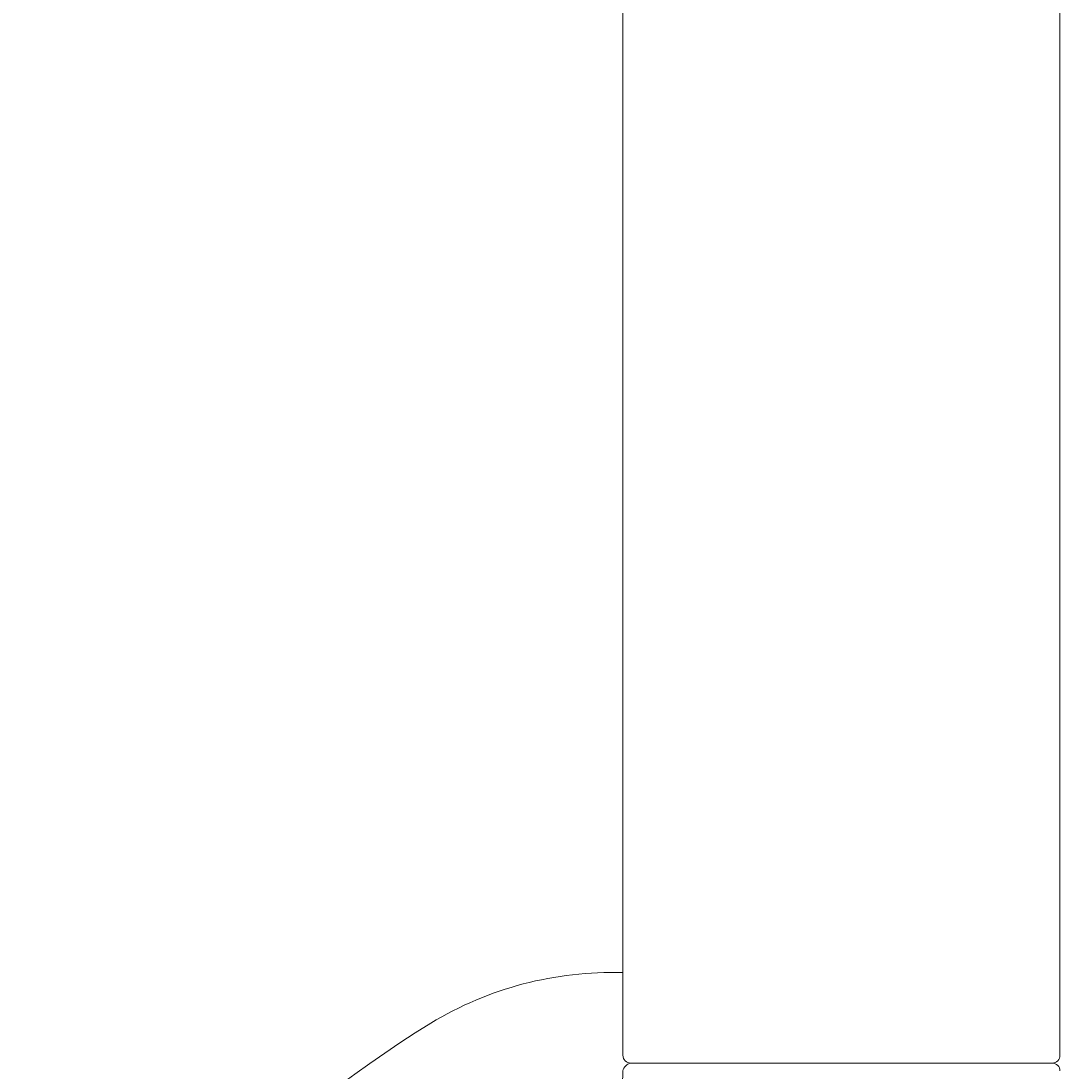
# Model space of a CAD drawing. Units: millimetres. Extents: x 30371 to 100438, y 9400 to 29066.
# Drawn here: x 73160 to 73227, y 23049 to 23117 of the extents above; entities that cross this region are included whole.
import ezdxf

# ---------------------------------------------------------------- set-up
doc = ezdxf.new("R2010")
doc.units = ezdxf.units.MM
doc.header["$LTSCALE"] = 3
doc.layers.add('KORPINEN-block', color=6, linetype='Continuous', lineweight=9)
doc.layers.add('KORPINEN-block @ 1', color=6, linetype='Continuous', lineweight=9)
doc.styles.get("Standard").update_dxf_attribs({"font": 'arial.ttf', "height": 50})

# ---------------------------------------------------------------- blocks, each defined once
blk = doc.blocks.new('KOR-16399_FRONT')
at = {"layer": 'KORPINEN-block'}
for p, q in [((439.013, 50.5), (439.013, 766.512)), ((467.013, 50.5), (467.013, 766.512)), ((439.513, 50), (466.512, 50))]:
    blk.add_line(p, q, dxfattribs=at)
for centre, radius, start, end in [((438.35, 33.348), 22.466, 88.309, 121.21521), ((469.465, -16.452), 81.186, 121.78079, 148.21921), ((439.513, 50.5), 0.5, 180, 270), ((466.513, 50.5), 0.5, 269.92108, 0), ((439.657, 49.352), 0.664, 102.60358, 167.0414), ((466.513, 49.501), 0.499, 359.19521, 90), ((403.015, 50), 36, 270.77275, 359.20668)]:
    blk.add_arc(centre, radius, start, end, dxfattribs=at)
blk.add_text('Korpinen/Gaius', height=0.0075, dxfattribs=at).set_placement((439.513, 50.001))

msp = doc.modelspace()

# ---------------------------------------------------------------- block references
at = {"layer": 'KORPINEN-block @ 1'}
msp.add_blockref('KOR-16399_FRONT', (72760, 23000), dxfattribs=at)

doc.saveas('drawing.dxf')
